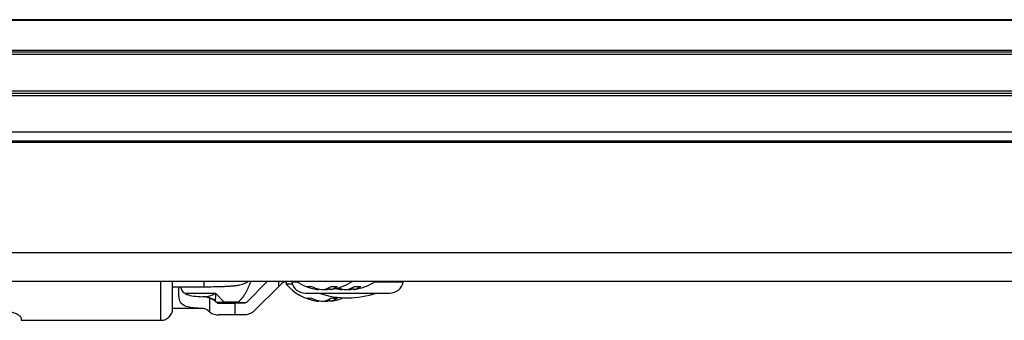
# Model space of a CAD drawing. Units: millimetres. Extents: x -1683 to 1947, y -95 to 3275.
# Drawn here: x 150 to 277, y -95 to -56 of the extents above; entities that cross this region are included whole.
import ezdxf

# ---------------------------------------------------------------- set-up
doc = ezdxf.new("R2010")
doc.units = ezdxf.units.MM
doc.layers.add('T12GRIDFC', color=7, linetype='Continuous')

msp = doc.modelspace()

# ---------------------------------------------------------------- linework, layer by layer
at = {"layer": 'T12GRIDFC', "color": 7, "linetype": 'Continuous', "lineweight": 25}
for p, q in [((525.899, -56.218), (27.356, -56.218)), ((525.824, -56.113), (27.431, -56.113)), ((528.275, -60.613), (24.979, -60.613)), ((528.142, -60.276), (25.113, -60.276)), ((528.058, -60.074), (25.197, -60.074)), ((529.027, -65.313), (24.227, -65.313)), ((529.027, -65.613), (24.227, -65.613)), ((529.027, -65.913), (24.227, -65.913)), ((529.027, -70.613), (24.227, -70.613)), ((529.027, -71.74), (24.227, -71.74)), ((529.027, -71.917), (24.227, -71.917)), ((529.027, -86.113), (24.227, -86.113)), ((529.027, -89.813), (24.227, -89.813)), ((168.127, -94.813), (168.127, -89.813)), ((173.702, -90.488), (173.702, -89.813)), ((179.152, -92.467), (181.806, -89.813)), ((183.279, -90.462), (183.279, -89.813)), ((183.593, -90.078), (184.148, -89.832)), ((184.251, -89.817), (184.251, -90.176)), ((185.662, -89.894), (184.959, -89.894)), ((199.296, -89.894), (195.593, -89.894)), ((169.627, -90.488), (173.702, -90.488)), ((170.427, -91.504), (170.427, -90.488)), ((183.279, -90.462), (180.213, -93.527)), ((183.279, -90.462), (183.634, -90.106)), ((185.038, -90.176), (184.251, -90.176)), ((188.412, -90.862), (188.422, -90.775)), ((189.276, -90.797), (189.277, -90.862)), ((189.843, -90.862), (189.809, -90.567)), ((190.627, -90.727), (191.186, -90.835)), ((191.412, -90.862), (191.422, -90.775)), ((192.276, -90.797), (192.277, -90.862)), ((192.843, -90.862), (192.809, -90.567)), ((175.17, -91.374), (171.333, -91.374)), ((174.427, -93.764), (174.427, -91.958)), ((175.22, -92.48), (175.149, -92.342)), ((176.263, -92.467), (175.17, -91.374)), ((176.263, -92.613), (176.263, -92.467)), ((178.092, -92.467), (176.263, -92.467)), ((178.092, -92.467), (178.092, -92.613)), ((186.677, -91.313), (197.577, -91.313)), ((188.412, -92.362), (188.422, -92.275)), ((189.276, -92.297), (189.277, -92.362)), ((189.843, -92.362), (189.809, -92.067)), ((173.516, -93.313), (169.627, -93.313)), ((173.516, -93.313), (173.516, -93.285)), ((174.319, -93.685), (174.196, -93.58)), ((174.427, -93.764), (174.319, -93.685)), ((175.556, -92.613), (177.64, -92.613)), ((177.64, -92.613), (177.64, -94.113)), ((178.799, -92.613), (177.64, -92.613)), ((150.127, -94.532), (150.127, -94.813)), ((150.127, -94.813), (168.127, -94.813)), ((177.64, -94.113), (175.556, -94.113)), ((178.799, -94.113), (177.64, -94.113))]:
    msp.add_line(p, q, dxfattribs=at)
at = {"layer": 'T12GRIDFC', "color": 7, "linetype": 'Continuous', "lineweight": 25, "flags": 128}
for points in [[(189.127, -90.835), (189.147, -90.839), (189.277, -90.862)], [(190.069, -90.835), (190.039, -90.839), (189.843, -90.862)], [(192.127, -90.835), (192.147, -90.839), (192.277, -90.862)], [(193.069, -90.835), (193.039, -90.839), (192.843, -90.862)], [(189.127, -92.335), (189.147, -92.339), (189.277, -92.362)], [(190.069, -92.335), (190.039, -92.339), (189.843, -92.362)]]:
    msp.add_lwpolyline(points, dxfattribs=at)
at = {"layer": 'T12GRIDFC', "color": 7, "linetype": 'Continuous', "lineweight": 25}
for centre, radius, start, end in [((184.342, -90.813), 1, 90, 135), ((184.861, -89.913), 0.1, 10.90547, 90), ((186.677, -89.563), 1.75, 190.90547, 270), ((189.127, -84.452), 6.452, 236.19394, 261.61028), ((189.127, -84.452), 6.452, 278.38972, 303.83826), ((192.127, -84.452), 6.452, 278.38972, 303.80606), ((197.577, -89.563), 1.75, 270, 349.09453), ((199.394, -89.913), 0.1, 90, 169.09453), ((189.127, -85.952), 6.452, 220.89545, 261.61028), ((187.154, -88.087), 2.366, 263.61273, 276.38727), ((188.848, -86.354), 4.53, 244.4005, 264.46478), ((189.453, -86.026), 4.859, 245.23426, 264.37789), ((188.579, -88.409), 2.486, 279.22208, 305.2456), ((188.831, -86.195), 4.689, 275.46312, 282.33866), ((189.505, -88.746), 2.143, 279.08685, 307.82917), ((190.416, -84.916), 5.538, 265.8273, 274.1727), ((191.842, -86.389), 4.494, 254.61183, 264.50656), ((192.437, -86.114), 4.771, 251.72469, 264.4741), ((191.579, -88.409), 2.486, 279.22208, 305.2456), ((191.831, -86.195), 4.689, 275.46312, 282.33866), ((192.505, -88.746), 2.143, 279.08685, 307.82917), ((193.416, -84.916), 5.538, 265.8273, 274.1727), ((173.694, -94.079), 2.266, 50.03764, 83.75824), ((173.516, -94.313), 2.525, 43.91205, 68.84731), ((187.154, -89.587), 2.366, 263.61273, 276.38727), ((188.848, -87.854), 4.53, 244.4005, 264.46478), ((189.453, -87.526), 4.859, 245.23426, 264.37789), ((192.127, -80.135), 11.779, 251.88919, 288.36657), ((188.579, -89.909), 2.486, 279.22208, 305.2456), ((188.831, -87.695), 4.689, 275.46312, 282.33866), ((189.505, -90.246), 2.143, 279.08685, 307.82917), ((190.416, -86.416), 5.538, 265.8273, 274.1727), ((189.127, -85.952), 6.452, 278.38972, 292.74389), ((168.127, -93.313), 1.5, 270, 0), ((173.516, -94.313), 1, 47.16657, 90), ((175.556, -92.113), 0.5, 243.82729, 270), ((175.753, -92.323), 0.29, 223.10532, 268.48782), ((175.556, -92.113), 2, 235.6523, 270)]:
    msp.add_arc(centre, radius, start, end, dxfattribs=at)
for points, knots in [([(169.627, -93.313), (169.627, -93.233), (169.627, -93.109), (169.627, -92.362), (169.627, -91.585), (169.627, -90.72), (169.627, -90.08), (169.627, -89.813)], [0, 0, 0, 0, 0.33001794, 0.50767238, 0.68909691, 0.87052143, 1, 1, 1, 1]), ([(173.702, -90.488), (174.099, -90.487), (174.649, -90.484), (175.405, -90.469), (175.986, -90.452), (176.588, -90.427), (177.116, -90.395), (177.581, -90.355), (178.017, -90.302), (178.498, -90.201), (178.995, -90.026), (179.232, -89.874), (179.327, -89.813)], [0, 0, 0, 0, 0.1681605, 0.2337931, 0.3395211, 0.4428089, 0.5478489, 0.6516443, 0.75762, 0.8774775, 0.9507118, 1, 1, 1, 1]), ([(179.667, -89.813), (179.567, -90.059), (179.376, -90.531), (179.048, -91.221), (178.654, -91.876), (178.28, -92.27), (178.092, -92.467)], [0, 0, 0, 0, 0.2650555, 0.5092307, 0.7542143, 1, 1, 1, 1]), ([(170.628, -90.488), (170.681, -90.661), (170.819, -91.109), (171.391, -91.495), (172.318, -91.726), (173.1, -91.759), (173.516, -91.776)], [0, 0, 0, 0, 0.1734252, 0.4517102, 0.7075872, 1, 1, 1, 1]), ([(173.516, -93.285), (173.101, -93.271), (172.271, -93.243), (171.299, -93.057), (170.682, -92.643), (170.451, -92.089), (170.434, -91.66), (170.427, -91.504)], [0, 0, 0, 0, 0.22512407, 0.45056216, 0.66744121, 0.87847264, 1, 1, 1, 1]), ([(174.427, -91.958), (174.178, -91.883), (173.875, -91.791), (173.57, -91.779), (173.516, -91.776)], [0, 0, 0, 0, 0.82517, 1, 1, 1, 1]), ([(175.17, -91.374), (174.902, -91.5), (174.39, -91.739), (173.926, -91.789), (173.706, -91.813)], [0, 0, 0, 0, 0.5250913, 1, 1, 1, 1]), ([(175.149, -92.342), (175.152, -92.238), (175.159, -92.021), (175.166, -91.597), (175.17, -91.374)], [0, 0, 0, 0, 0.4749087, 1, 1, 1, 1]), ([(176.263, -92.467), (176.124, -92.483), (175.855, -92.514), (175.643, -92.519), (175.541, -92.521)], [0, 0, 0, 0, 0.5191013, 1, 1, 1, 1]), ([(178.092, -92.467), (178.221, -92.481), (178.487, -92.512), (178.832, -92.526), (179.072, -92.512), (179.126, -92.481), (179.152, -92.467)], [0, 0, 0, 0, 0.2439513, 0.5006614, 0.7567366, 1, 1, 1, 1]), ([(179.152, -92.467), (179.108, -92.503), (179.019, -92.576), (178.889, -92.61), (178.815, -92.613), (178.799, -92.613)], [0, 0, 0, 0, 0.4371711, 0.8741987, 1, 1, 1, 1]), ([(148.127, -93.623), (148.328, -93.635), (148.729, -93.659), (149.273, -93.828), (149.731, -94.058), (150.061, -94.32), (150.106, -94.463), (150.127, -94.532)], [0, 0, 0, 0, 0.18256432, 0.36449038, 0.56219919, 0.7891336, 1, 1, 1, 1]), ([(174.319, -93.685), (174.239, -93.602), (174.08, -93.435), (173.787, -93.309), (173.596, -93.292), (173.516, -93.285)], [0, 0, 0, 0, 0.3685555, 0.7370919, 1, 1, 1, 1]), ([(175.541, -92.521), (175.467, -92.52), (175.314, -92.516), (175.252, -92.492), (175.22, -92.48)], [0, 0, 0, 0, 0.48525, 1, 1, 1, 1]), ([(180.213, -93.527), (180.032, -93.676), (179.668, -93.972), (179.142, -94.105), (178.85, -94.112), (178.799, -94.113)], [0, 0, 0, 0, 0.4520092, 0.9047491, 1, 1, 1, 1])]:
    msp.add_open_spline(points, degree=3, knots=knots, dxfattribs=at)

doc.saveas('drawing.dxf')
